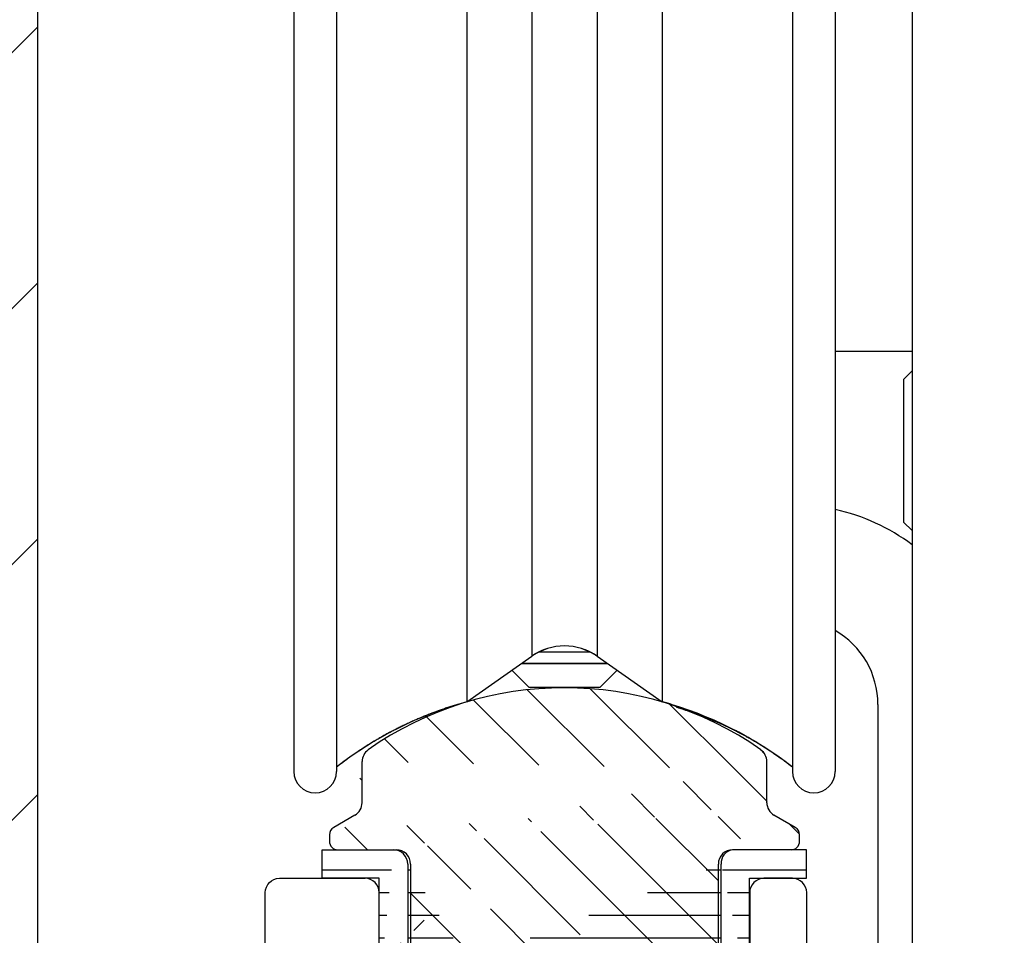
# Model space of a CAD drawing. Units: millimetres. Extents: x 117 to 8492, y -26 to 8421.
# Drawn here: x 5033 to 5067, y 3608 to 3640 of the extents above; entities that cross this region are included whole.
import ezdxf

# ---------------------------------------------------------------- set-up
doc = ezdxf.new("R2010")
doc.units = ezdxf.units.MM
for name, color, linetype in [('2', 7, 'Continuous'), ('Block', 3, 'Continuous'), ('hatching-Schraffur', 5, 'Continuous'), ('insert point -Einfügepunkt', 6, 'Continuous'), ('outline-Körperkante', 7, 'Continuous')]:
    doc.layers.add(name, color=color, linetype=linetype)
doc.layers.get('insert point -Einfügepunkt').off()

# ---------------------------------------------------------------- blocks, each defined once
blk = doc.blocks.new('Seitenriss_Eingang_TEP_TXP')
at = {"layer": 'hatching-Schraffur'}
h = blk.add_hatch(dxfattribs=at)
h.set_pattern_fill('ANSI37', color=256, scale=3, style=0)
h.set_pattern_definition([(45, (0, -205.0000000000002), (-6.735192090801863, 6.735192090801865), []), (135, (0, -205.0000000000002), (-6.735192090801865, -6.735192090801863), [])])
edge = h.paths.add_edge_path()
edge.add_line((223.2336831352014, 0.5442172634214444), (223.2336831352014, 220.8120197283986))
edge.add_line((223.2336831352014, 0.5442172634214444), (281.4331998350442, 0.5442172634207338))
edge.add_line((281.4331998350442, 0.5442172634207338), (298.8849084602782, 0.5442172634207054))
edge.add_line((298.8849084602782, 0.5442172634207054), (298.8849745617036, 44.12047376406062))
edge.add_line((298.8849084602782, 0.5442172634207054), (298.8852224614368, 207.5442168477914))
edge.add_line((298.8849084602782, 207.5442172634209), (478.1030172669584, 207.5442172634209))
edge.add_line((223.2336831352014, 220.8120197283986), (478.1030172669584, 220.8120197283986))
edge.add_line((478.1030172669584, 207.5442172634209), (478.1030172669584, 220.8120197283986))
blk = doc.blocks.new('319132_Laufschienengummi_TEP-TXP')
at = {"layer": 'hatching-Schraffur'}
h = blk.add_hatch(dxfattribs=at)
h.set_pattern_fill('ANSI31', color=256, scale=0.25, angle=135, style=0)
h.set_pattern_definition([(180, (-1061.471441533341, -2231.200053622304), (-1.408107571515549e-16, -0.79375), [])])
edge = h.paths.add_edge_path()
edge.add_line((-6.496510457759086, 2.479706001196064), (-6.500135013439376, 6.600030001196046))
edge.add_line((-6.500135013439376, 6.600030001196046), (-8.500135013439376, 6.600030001196046))
edge.add_line((-8.500135013439376, 6.600030001196046), (-8.500135013439376, 7.600030001196046))
edge.add_line((-8.500135013439376, 7.600030001196046), (-6.000135013439376, 7.600030001196046))
edge.add_arc((-4.500135013439376, 2.600060001196198), 2, 180, 270)
edge.add_line((-4.500135013439376, 0.6000600011961978), (-1.48335501343945, 0.6000600011961978))
edge.add_arc((-6.000135013439376, 7.100120001196046), 0.4999089999998887, 0, 90)
edge.add_line((-5.50019501343877, 7.100120001196046), (-5.50019501343877, 2.600030001196046))
edge.add_arc((-4.500255013439073, 2.600030001196046), 0.9999390000000403, 180, 270)
edge.add_arc((-7.501343930016446e-05, 3.000119613716379e-05), 1.599991000000075, 22.02587299999435, 157.97495999999)
edge.add_arc((-0.0001350134393760527, 3.000119613716379e-05), 2.600080300000037, 37.98123199999082, 142.0196100000192)
edge.add_line((-4.500237361178279, 1.600100387055136), (-2.049557361178358, 1.600100387055136))
edge.add_line((2.049252638822054, 1.600100387055136), (4.499882638821418, 1.600100387055136))
edge.add_arc((4.499924986560927, 2.600030001196046), 1.999938999999927, 270, 360)
edge.add_line((4.499924986560927, 0.6000600011961978), (1.483134986561254, 0.6000600011961978))
edge.add_arc((4.499864986560624, 2.600060001196198), 0.9999689999999646, 270, 360)
edge.add_line((5.499864986560624, 2.600060001196198), (5.499864986560624, 7.100030001196046))
edge.add_line((6.499863986560285, 2.600031334487994), (6.499864986560624, 6.600030001196046))
edge.add_line((6.499864986560624, 6.600030001196046), (8.499864986560624, 6.600030001196046))
edge.add_line((8.499864986560624, 6.600030001196046), (8.499864986560624, 7.600090001195895))
edge.add_line((8.499864986560624, 7.600090001195895), (5.899944986560968, 7.600090001195895))
edge.add_arc((5.966064867809109, 7.137115064008867), 0.4676725683206152, 98.127750043946, 184.5481622582727)
at = {"layer": 'outline-Körperkante'}
for points in [[(-6.496510457759086, 2.479706001196064), (-6.500135013439376, 6.600030001196046), (-8.500135013439376, 6.600030001196046), (-8.500135013439376, 7.600030001196046), (-6.000135013439376, 7.600030001196046)], [(6.499863986560285, 2.600031334487994), (6.499864986560624, 6.600030001196046), (8.499864986560624, 6.600030001196046), (8.499864986560624, 7.600090001195895), (5.899944986560968, 7.600090001195895)], [(-5.50019501343877, 7.100120001196046), (-5.50019501343877, 2.600030001196046)], [(5.499864986560624, 2.600060001196198), (5.499864986560624, 7.100030001196046)], [(-4.500237361178279, 1.600100387055136), (-2.049557361178358, 1.600100387055136)], [(2.049252638822054, 1.600100387055136), (4.499882638821418, 1.600100387055136)], [(4.499924986560927, 0.6000600011961978), (1.483134986561254, 0.6000600011961978)]]:
    blk.add_lwpolyline(points, dxfattribs=at)
for points in [[(-5.500226013439487, 7.100120001196046, 0.414213562373095), (-6.000135013439376, 7.600029001196162)], [(-6.500135013439376, 2.600060001196198, 0.414213562373095), (-4.500135013439376, 0.6000600011961978), (-1.48335501343945, 0.6000600011961978)], [(-5.500194013439113, 2.600030001196046, 0.414213562373095), (-4.500255013439073, 1.600091001196233)], [(2.04928046668806, 1.6001280470241, 0.4879398959717135), (-2.049574007862248, 1.600097929312597)], [(4.499864986560624, 1.600091001196233, 0.414213562373095), (5.499833986560589, 2.600060001196198)], [(4.499924986560927, 0.6000910011962333, 0.414213562373095), (6.499863986560968, 2.600030001196046)]]:
    blk.add_lwpolyline(points, format="xyb", dxfattribs=at)
for centre, radius, start, end in [((5.966064867809109, 7.137115064008867), 0.4676725683206152, 98.12775004395041, 184.5481622582657), ((0, 0), 1.599777797112291, 22.02753211221009, 157.9724678877658)]:
    blk.add_arc(centre, radius, start, end, dxfattribs=at)
blk = doc.blocks.new('324404_Laufschiene_TEP-TXP')
at = {"layer": 'hatching-Schraffur'}
h = blk.add_hatch(dxfattribs=at)
h.set_pattern_fill('ANSI31', color=256, scale=0.5, angle=90, style=0)
h.set_pattern_definition([(135, (-1061.471324172162, -2231.197562724636), (-1.122532015133644, -1.122532015133644), [])])
edge = h.paths.add_edge_path()
edge.add_arc((7.602349999999983, 9.253781284724917), 0.4999669900000754, 180.0000000000521, 240.0139600000072)
edge.add_line((7.950079999999484, 7.602591284723967), (5.900029999999655, 7.602591284723967))
edge.add_arc((7.95001000000057, 7.902581284724401), 0.2999869999998737, 269.9999999999566, 360)
edge.add_line((8.249999999999867, 7.902581284724401), (8.249999999999867, 8.129331284724213))
edge.add_arc((7.949949999999812, 8.129331284724211), 0.3000490000001719, 0, 59.99788099998462)
edge.add_line((8.099970000000079, 8.389151284724429), (7.352480000000336, 8.820731284724369))
edge.add_arc((-7.950009999999698, 8.129361284724363), 0.300003300000146, 120.0051499999942, 180)
edge.add_line((-8.250000000000133, 8.129361284724363), (-8.250000000000133, 7.902551284724249))
edge.add_arc((-7.950079999999748, 7.902551284724249), 0.2999270000000251, 180, 270)
edge.add_line((-7.950079999999748, 7.602591284723967), (-5.90002999999992, 7.602591284723967))
edge.add_arc((6.602480000000109, 10.69552128472422), 0.4999390000002677, 0, 54.9635849999634)
edge.add_line((7.102420000000033, 9.253781284724463), (7.102420000000033, 10.69552128472422))
edge.add_line((6.887628000000272, 11.10619228472431), (7.013114999999611, 10.98073428472433))
edge.add_arc((-1.325606291402437e-13, 1.288381284724418), 11.99996900000009, 54.93778599999497, 125.0631700000208)
edge.add_arc((-6.602479999999464, 10.69573128472437), 0.4999900900002113, 125.0714400000246, 180)
edge.add_line((-7.352479999999692, 8.820731284724369), (-8.100039999999485, 8.389151284724429))
edge.add_arc((-7.602479999999692, 9.253751284724311), 0.5000000000000174, 299.9999300000157, 360)
edge.add_line((-7.102479999999692, 9.253751284724311), (-7.102479999999692, 10.69573128472437))
edge.add_line((7.999952347738922, 10.38742270648206), (7.99992234773877, 10.52527270648214))
edge.add_arc((5.900080000000211, 7.102531284724118), 0.5001219999999194, 90, 180)
edge.add_line((5.399960000000514, 2.60256128472427), (5.399960000000514, 7.102531284724118))
edge.add_line((-5.40002999999992, 7.10256128472427), (-5.40002999999992, 2.602531284724118))
edge.add_arc((-4.400090000000451, 2.602531284724118), 0.999938999999813, 180, 270.000000000013)
edge.add_arc((4.399960000000514, 2.60256128472427), 0.9999689999999646, 270, 360)
edge.add_line((-4.400107652261018, 1.602550898865028), (-2.123677652260217, 1.602550898865028))
edge.add_arc((9.481304630298837e-14, 0.09905128472471847), 2.602010399999964, 35.298329000010824, 144.7022300000032, ccw=False)
edge.add_line((2.123642347739273, 1.602580898864725), (4.39994234773972, 1.602580898864725))
edge.add_arc((-5.90002999999992, 7.10256128472427), 0.5000310000000354, 0, 90)
at = {"layer": 'outline-Körperkante'}
for points in [[(6.893568976267356, 11.11070090742076, 0.3159003717446291), (-6.893732864128329, 11.11058588445665)], [(-6.889772986129761, 11.10494129220067, 0.2443680879026505), (-7.102470089999675, 10.69573128472437)], [(7.102419000000377, 10.69552128472422, 0.2445300454297563), (6.889493451133926, 11.10486500653949)], [(-7.352480529024565, 8.82073827739985, 0.2679495197927705), (-7.102479999999692, 9.253751284724311), (-7.102479999999692, 10.69573128472437)], [(7.102383009999907, 9.253781284724463, 0.2680144787717989), (7.352472008116687, 8.820736275214111)], [(-8.10003500231746, 8.389158279877373, 0.2679251081086397), (-8.25001329999977, 8.129361284724363)], [(8.249998999999983, 8.129331284724211, 0.2679392827495994), (8.099984110068911, 8.389175792491622)], [(-8.250006999999774, 7.902551284724249, 0.414213562373095), (-7.950079999999748, 7.602624284724224)], [(-5.399998999999885, 7.10256128472427, 0.414213562373095), (-5.90002999999992, 7.602592284724305)], [(5.900080000000211, 7.602653284724037, 0.414213562373095), (5.399958000000292, 7.102531284724118)], [(7.950010000000343, 7.602594284724527, 0.414213562373095), (8.249997000000443, 7.902581284724401)], [(-5.400029000000264, 2.602531284724118, 0.414213562373095), (-4.400090000000223, 1.602592284724305)], [(-2.123657016660577, 1.60256017970867, -0.5172657028201154), (2.123642347739273, 1.602580898864725), (4.39994234773972, 1.602580898864725)], [(4.399960000000514, 1.602592284724305, 0.414213562373095), (5.399929000000479, 2.60256128472427)]]:
    blk.add_lwpolyline(points, format="xyb", dxfattribs=at)
for points in [[(6.887628000000272, 11.10619228472431), (7.013114999999611, 10.98073428472433)], [(7.102420000000033, 9.253781284724463), (7.102420000000033, 10.69552128472422)], [(-7.352479999999692, 8.820731284724369), (-8.100039999999487, 8.389151284724429)], [(8.099970000000079, 8.389151284724429), (7.352480000000337, 8.820731284724369)], [(-8.250000000000133, 8.129361284724363), (-8.250000000000133, 7.902551284724249)], [(8.249999999999867, 7.902581284724401), (8.249999999999867, 8.129331284724211)], [(-7.950079999999748, 7.602591284723967), (-5.90002999999992, 7.602591284723967)], [(7.950079999999484, 7.602591284723967), (5.900029999999655, 7.602591284723967)], [(-5.40002999999992, 7.10256128472427), (-5.40002999999992, 2.602531284724118)], [(5.399960000000514, 2.60256128472427), (5.399960000000514, 7.102531284724118)], [(-4.400107652261018, 1.602550898865028), (-2.123677652260217, 1.602550898865028)]]:
    blk.add_lwpolyline(points, dxfattribs=at)
blk = doc.blocks.new('313852_Kämpferprofil_TEP-TLP-TXP_Standard')
at = {"layer": 'hatching-Schraffur'}
h = blk.add_hatch(dxfattribs=at)
h.set_pattern_fill('ANSI31', color=256, scale=2, style=0)
h.set_pattern_definition([(45, (-1036.971138136679, -2143.299921333452), (-4.490128060534576, 4.490128060534577), [])])
edge = h.paths.add_edge_path()
edge.add_arc((22.50024458519039, 82.50015114745561), 0.5000588114716491, 359.9978392303423, 404.9977582377299)
edge.add_arc((22.50035761025526, 82.50015883330582), 0.4999734585987277, 45.0062937833844, 90.00621279077309)
edge.add_line((22.50030339630598, 83.00013228896523), (21.50030339666205, 83.00013228896523))
edge.add_line((21.50030339666205, 83.00013228896523), (11.00030339666205, 83.00013228896523))
edge.add_arc((11.00030339666205, 78.00013228896523), 5, 90, 180)
edge.add_line((6.000303396662048, 78.00013228896523), (6.000303396662048, 69.86613228896522))
edge.add_line((6.000303396662048, 69.86613228896522), (5.500303396662048, 69.00013228896523))
edge.add_line((5.500303396662048, 69.00013228896523), (6.00029780268278, 68.13414197773727))
edge.add_line((6.00029780268278, 68.13414197773727), (6.000302365070411, 61.50013332055596))
edge.add_arc((4.500302365070816, 61.50013228896518), 1.49999999999995, -89.99999999999812, 3.940386511658289e-05, ccw=False)
edge.add_line((4.500302365070866, 60.00013228896523), (1.500303396662048, 60.00013228896523))
edge.add_arc((1.500303396662048, 61.50013228896523), 1.5, 180, 270, ccw=False)
edge.add_line((0.0003033966620478168, 61.50013228896523), (0.0003033966620478168, 81.89010830172992))
edge.add_line((0.0003033966620478168, 81.89010830172992), (0.0003033966620478168, 104.3075329881003))
edge.add_line((0.0003033966620478168, 104.3075329881003), (0.0003033966620478168, 200.0001322889652))
edge.add_line((0.0003033966620478168, 200.0001322889652), (23.63430339666206, 200.0001322889652))
edge.add_line((23.63430339666206, 200.0001322889652), (24.50030339666205, 199.5001322889652))
edge.add_line((24.50030339666205, 199.5001322889652), (25.36630339666203, 200.0001322889652))
edge.add_line((25.36630339666203, 200.0001322889652), (113.522303396662, 200.0001322889652))
edge.add_arc((113.5230654542886, 199.4998156341693), 0.5003172351598637, 45.087351027690374, 90.08727003502031, ccw=False)
edge.add_arc((113.5219867418661, 199.5008943465919), 0.5003172351598218, -0.0872700350236073, 44.91264897223829, ccw=False)
edge.add_line((114.022303396662, 199.5001322889652), (114.022303396662, 198.5001322889652))
edge.add_line((114.022303396662, 198.5001322889652), (113.022303396662, 197.5001322889652))
edge.add_line((113.022303396662, 197.5001322889652), (111.8233033966624, 197.5001322889652))
edge.add_arc((111.8233792389192, 197.1986543431429), 0.3014779553620234, 90.01441379441866, 134.9190860474028)
edge.add_arc((111.8217088382927, 197.1999155910793), 0.2994055200494639, 134.8631611342962, 179.9585315749588)
edge.add_line((111.522303396662, 197.2001322889651), (111.522303396662, 195.3001322889654))
edge.add_arc((111.8217088382928, 195.3003489868511), 0.2994055200495329, 180.0414684250411, 225.1368388656942)
edge.add_arc((111.8233792389192, 195.3016102347875), 0.3014779553620464, 225.0809139525953, 269.9855862055787)
edge.add_line((111.8233033966624, 195.0001322889652), (114.022303396662, 195.0001322889652))
edge.add_arc((114.0230654542891, 194.4998156341694), 0.5003172351598245, 45.08735102776183, 90.08727003507562, ccw=False)
edge.add_arc((114.0219867418653, 194.500894346592), 0.500317235160661, -0.08727003503651076, 44.9126489721981, ccw=False)
edge.add_arc((115.0226200514579, 194.4993702313393), 0.5003172351598338, 179.9127299650545, 224.9126489723476)
edge.add_arc((115.0215413390358, 194.5004489437606), 0.5003172351593193, 225.0873510276629, 270.0872700349683)
edge.add_line((115.022303396662, 194.0001322889652), (120.022303396662, 194.0001322889652))
edge.add_arc((120.0230654542891, 194.5004489437611), 0.5003172351598245, 269.9127299649244, 314.9126489722382)
edge.add_arc((120.0219867418653, 194.4993702313385), 0.500317235160661, 315.0873510278019, 360.0872700350365)
edge.add_arc((121.0226200514579, 194.5008943465912), 0.5003172351598338, 135.0873510276524, 180.0872700349455, ccw=False)
edge.add_arc((121.0215413390358, 194.4998156341699), 0.5003172351593191, 89.9127299650317, 134.9126489723371, ccw=False)
edge.add_line((121.022303396662, 195.0001322889652), (123.2223033966618, 195.0001322889652))
edge.add_arc((123.2223275544052, 195.3018522253386), 0.3017199373404455, 269.9954125115096, 314.9000847644975)
edge.add_arc((123.2239979550323, 195.3001081326601), 0.2993054426047146, 314.9092537796618, 360.0046242204292)
edge.add_line((123.5233033966622, 195.3001322889654), (123.5233033966622, 197.2001322889651))
edge.add_arc((123.2239979550316, 197.2001564452703), 0.2993054426053816, 359.9953757795817, 405.0907462203477)
edge.add_arc((123.2223275544057, 197.1984123525927), 0.3017199373396666, 45.09991523556573, 90.00458748855246)
edge.add_line((123.222303396662, 197.5001322889652), (122.022303396662, 197.5001322889652))
edge.add_line((122.022303396662, 197.5001322889652), (121.0233033966622, 198.5001322889652))
edge.add_line((121.0233033966622, 198.5001322889652), (121.0233033966622, 199.5001322889652))
edge.add_arc((121.5242253827796, 199.5006446901709), 0.5009222481890502, 135.1160123031216, 180.0586087596026, ccw=False)
edge.add_arc((121.5217913530447, 199.5016271615475), 0.4985053903925307, 89.94114819233641, 134.9986044858391, ccw=False)
edge.add_line((121.522303396662, 200.0001322889652), (138.0003033966618, 200.0001322889652))
edge.add_arc((138.0010654542888, 199.4998156341696), 0.5003172351595736, 45.087351027748014, 90.08727003505942, ccw=False)
edge.add_arc((137.9999867418665, 199.500894346592), 0.5003172351594516, -0.08727003503992137, 44.9126489723302, ccw=False)
edge.add_line((138.500303396662, 199.5001322889652), (138.500303396662, 198.0001322889652))
edge.add_arc((137.9999867418669, 197.9993702313378), 0.5003172351590546, -44.912648972274894, 0.08727003511148723, ccw=False)
edge.add_arc((138.0010654542891, 198.0004489437612), 0.5003172351598861, 269.9127299649276, 314.91264897223596, ccw=False)
edge.add_line((138.000303396662, 197.5001322889652), (128.0223033966622, 197.5001322889652))
edge.add_arc((128.0222243329756, 196.001096542969), 1.499035748081211, 89.99697804701381, 134.9968970544419)
edge.add_arc((128.0242529401345, 195.9990038260736), 1.501949967397691, 134.9951737518804, 179.9569518502678)
edge.add_line((126.522303396662, 196.0001322889648), (126.522303396662, 194.5001322889657))
edge.add_arc((123.5225247954728, 194.5006812707874), 2.999778651423044, 314.98959543844876, 359.98951444581564, ccw=False)
edge.add_arc((123.5217544148403, 194.4999108901532), 2.99977865142183, 270.0104855541748, 315.0104045615363, ccw=False)
edge.add_line((123.5223033966615, 191.5001322889652), (111.522303396662, 191.5001322889652))
edge.add_arc((111.5217413390351, 191.0002984778469), 0.4998341271320139, 89.93557155283392, 134.9354905601191)
edge.add_arc((111.5228200514579, 191.0004115029145), 0.5005167326758223, 135.0320435239145, 180.0319625312347)
edge.add_arc((109.5219105414695, 190.9999153580377), 1.500392870874708, -44.99163502595121, 0.008283981401291385, ccw=False)
edge.add_arc((109.5227324603492, 191.0000130113961), 1.499880783800989, 269.9836096715116, 314.9835286789014, ccw=False)
edge.add_line((109.5223033966622, 189.5001322889652), (107.000303396662, 189.5001322889652))
edge.add_arc((106.9997413390356, 189.9999661000825), 0.4998341271309792, 225.0645094398326, 270.0644284471108, ccw=False)
edge.add_arc((107.0008200514575, 189.9998530750167), 0.5005167326753676, 179.9680374688987, 224.9679564762534, ccw=False)
edge.add_line((106.500303396662, 190.0001322889648), (106.500303396662, 191.0001322889648))
edge.add_arc((107.0008200514582, 191.0004115029137), 0.5005167326760928, 135.0320435238167, 180.0319625311957, ccw=False)
edge.add_arc((106.9997413390354, 191.0002984778481), 0.4998341271308674, 89.93557155288431, 134.9354905601732, ccw=False)
edge.add_line((107.0003033966618, 191.5001322889652), (108.000303396662, 191.5001322889652))
edge.add_arc((108.000865454289, 191.9999661000835), 0.499834127132014, 269.9355715528339, 314.9354905601191)
edge.add_arc((107.9997867418667, 191.9998530750158), 0.5005167326752696, 315.0320435238881, 360.0319625312088)
edge.add_line((108.500303396662, 192.0001322889648), (108.500303396662, 195.4001322889653))
edge.add_arc((107.9997867418662, 195.4004115029146), 0.500516732675823, 359.9680374687653, 404.9679564760855)
edge.add_arc((108.0008654542892, 195.4002984778476), 0.4998341271314168, 45.06450943985212, 90.06442844716778)
edge.add_line((108.0003033966623, 195.9001322889653), (107.000303396662, 195.9001322889653))
edge.add_arc((106.999741339036, 196.3999661000824), 0.4998341271307443, 225.0645094397485, 270.0644284470701, ccw=False)
edge.add_arc((107.000820051458, 196.3998530750175), 0.5005167326759203, 179.9680374689247, 224.967956476227, ccw=False)
edge.add_line((106.500303396662, 196.4001322889653), (106.500303396662, 196.9001322889649))
edge.add_arc((105.9997867418656, 196.9004115029143), 0.5005167326763631, 359.9680374687393, 404.9679564760602)
edge.add_arc((106.0008654542892, 196.9002984778476), 0.4998341271314168, 45.06450943985212, 90.06442844716778)
edge.add_line((106.0003033966623, 197.4001322889653), (100.000303396662, 197.4001322889653))
edge.add_arc((99.99974133903586, 196.900298477848), 0.4998341271310024, 89.93557155291687, 134.93549056024)
edge.add_arc((100.0008200514567, 196.9004115029139), 0.5005167326745876, 135.0320435237455, 180.0319625311632)
edge.add_line((99.50030339666205, 196.9001322889653), (99.50030339666205, 196.4001322889658))
edge.add_arc((98.99978674186563, 196.3998530750163), 0.5005167326763631, -44.96795647606018, 0.03196253126071724, ccw=False)
edge.add_arc((99.0008654542892, 196.399966100083), 0.4998341271314165, 269.93557155283224, 314.93549056014785, ccw=False)
edge.add_line((99.00030339666228, 195.9001322889653), (98.00030339666205, 195.9001322889653))
edge.add_arc((97.99974133903586, 195.400298477848), 0.4998341271310024, 89.93557155291687, 134.93549056024)
edge.add_arc((98.00082005145669, 195.4004115029139), 0.5005167326745876, 135.0320435237455, 180.0319625311632)
edge.add_line((97.50030339666205, 195.4001322889653), (97.50030339666205, 192.0001322889657))
edge.add_arc((98.00082005145819, 191.9998530750168), 0.5005167326760928, 179.9680374688043, 224.9679564761833)
edge.add_arc((97.99974133903535, 191.9999661000824), 0.4998341271308673, 225.0645094398268, 270.0644284471157)
edge.add_line((98.00030339666182, 191.5001322889652), (99.00030339666205, 191.5001322889652))
edge.add_arc((99.00086545428896, 191.0002984778469), 0.4998341271320139, 45.06450943988091, 90.06442844716611, ccw=False)
edge.add_arc((98.99978674186663, 191.0004115029147), 0.5005167326753683, -0.031962531205408595, 44.96795647610611, ccw=False)
edge.add_line((99.50030339666205, 191.0001322889657), (99.50030339666205, 190.0001322889657))
edge.add_arc((98.99978674186656, 189.9998530750158), 0.5005167326754396, -44.96795647602909, 0.031962531306305664, ccw=False)
edge.add_arc((99.00086545428879, 189.9999661000839), 0.4998341271324055, 269.93557155287954, 314.9354905601745, ccw=False)
edge.add_line((99.00030339666228, 189.5001322889652), (96.00030339666205, 189.5001322889652))
edge.add_arc((96.00043639060365, 190.5001792002807), 1.000046920158783, 224.992461358585, 269.9923803659372, ccw=False)
edge.add_arc((96.0001795970585, 190.5001945719876), 0.9998762023362848, 180.0035689961514, 225.0034880034687, ccw=False)
edge.add_line((95.00030339666205, 190.5001322889652), (95.00030339666205, 195.9001322889649))
edge.add_arc((93.49991054146903, 195.9003492198926), 1.500392870875248, 359.99171601859, 404.9916350259427)
edge.add_arc((93.50073246034923, 195.9002515665344), 1.499880783800989, 45.01647132109861, 90.0163903284884)
edge.add_line((93.50030339666228, 197.4001322889653), (87.52230339666175, 197.4001322889653))
edge.add_arc((87.52187433297622, 195.9002515665315), 1.499880783803888, 89.98360967156593, 134.9835286789536)
edge.add_arc((87.5226962518518, 195.9003492198937), 1.500392870872051, 135.0083649740922, 180.0082839814339)
edge.add_line((86.02230339666198, 195.9001322889653), (86.02230339666198, 190.5001322889652))
edge.add_arc((85.02242719626561, 190.5001945719873), 0.9998762023361994, 314.9965119965474, 359.9964310038633, ccw=False)
edge.add_arc((85.02217040272038, 190.5001792002813), 1.000046920159329, 270.0076196340498, 315.00753864140233, ccw=False)
edge.add_line((85.02230339666175, 189.5001322889652), (82.02230339666198, 189.5001322889652))
edge.add_arc((82.02174133903507, 189.9999661000835), 0.4998341271320138, 225.0645094398809, 270.0644284471661, ccw=False)
edge.add_arc((82.0228200514574, 189.9998530750158), 0.5005167326753683, 179.9680374687946, 224.9679564761061, ccw=False)
edge.add_line((81.52230339666198, 190.0001322889648), (81.52230339666198, 191.0001322889648))
edge.add_arc((82.02282005145747, 191.0004115029146), 0.5005167326754396, 135.0320435239709, 180.0319625313063, ccw=False)
edge.add_arc((82.02174133903524, 191.0002984778465), 0.4998341271324058, 89.93557155287948, 134.9354905601745, ccw=False)
edge.add_line((82.02230339666175, 191.5001322889652), (83.02230339666198, 191.5001322889652))
edge.add_arc((83.02286545428889, 191.9999661000835), 0.499834127132014, 269.9355715528339, 314.9354905601191)
edge.add_arc((83.02178674186656, 191.9998530750158), 0.5005167326753683, 315.0320435238939, 360.0319625312054)
edge.add_line((83.52230339666198, 192.0001322889648), (83.52230339666198, 195.4001322889649))
edge.add_arc((83.02178674186557, 195.4004115029143), 0.5005167326763631, 359.9680374687393, 404.9679564760602)
edge.add_arc((83.02286545428913, 195.4002984778476), 0.4998341271314168, 45.06450943985212, 90.06442844716778)
edge.add_line((83.02230339666221, 195.9001322889653), (82.02230339666198, 195.9001322889653))
edge.add_arc((82.02174133903532, 196.3999661000836), 0.4998341271320371, 225.0645094398083, 270.06442844713837, ccw=False)
edge.add_arc((82.02282005145719, 196.399853075016), 0.500516732675156, 179.9680374687588, 224.9679564760797, ccw=False)
edge.add_line((81.52230339666198, 196.4001322889653), (81.52230339666198, 196.9001322889649))
edge.add_arc((81.02178674186557, 196.9004115029143), 0.5005167326763631, 359.9680374687393, 404.9679564760602)
edge.add_arc((81.02286545428913, 196.9002984778476), 0.4998341271314168, 45.06450943985212, 90.06442844716778)
edge.add_line((81.02230339666221, 197.4001322889653), (75.02230339666198, 197.4001322889653))
edge.add_arc((75.0217413390352, 196.9002984778467), 0.4998341271323118, 89.93557155284861, 134.935490560178)
edge.add_arc((75.02282005145707, 196.9004115029149), 0.5005167326750425, 135.0320435239525, 180.0319625312738)
edge.add_line((74.52230339666198, 196.9001322889653), (74.52230339666198, 196.4001322889658))
edge.add_arc((74.02178674186557, 196.3998530750163), 0.5005167326763631, -44.96795647606018, 0.03196253126071724, ccw=False)
edge.add_arc((74.02286545428913, 196.399966100083), 0.4998341271314165, 269.93557155283224, 314.93549056014785, ccw=False)
edge.add_line((74.02230339666221, 195.9001322889653), (73.02230339666198, 195.9001322889653))
edge.add_arc((73.0217413390352, 195.4002984778467), 0.4998341271323118, 89.93557155284861, 134.935490560178)
edge.add_arc((73.02282005145707, 195.4004115029149), 0.5005167326750425, 135.0320435239525, 180.0319625312738)
edge.add_line((72.52230339666198, 195.4001322889653), (72.52230339666198, 192.0001322889657))
edge.add_arc((73.02282005145747, 191.9998530750158), 0.5005167326754396, 179.9680374686937, 224.9679564760291)
edge.add_arc((73.02174133903524, 191.9999661000839), 0.4998341271324057, 225.0645094398255, 270.0644284471205)
edge.add_line((73.02230339666175, 191.5001322889652), (74.02230339666198, 191.5001322889652))
edge.add_arc((74.02286545428889, 191.0002984778469), 0.4998341271320139, 45.06450943988091, 90.06442844716611, ccw=False)
edge.add_arc((74.02178674186656, 191.0004115029147), 0.5005167326753683, -0.031962531205408595, 44.96795647610611, ccw=False)
edge.add_line((74.52230339666198, 191.0001322889657), (74.52230339666198, 190.0001322889657))
edge.add_arc((74.02178674186649, 189.9998530750158), 0.5005167326754396, -44.96795647602909, 0.031962531306305664, ccw=False)
edge.add_arc((74.02286545428872, 189.9999661000839), 0.4998341271324055, 269.93557155287954, 314.9354905601745, ccw=False)
edge.add_line((74.02230339666221, 189.5001322889652), (71.02230339666198, 189.5001322889652))
edge.add_arc((71.02243639060359, 190.5001792002807), 1.000046920158783, 224.992461358585, 269.9923803659372, ccw=False)
edge.add_arc((71.02217959705844, 190.5001945719876), 0.9998762023362848, 180.0035689961514, 225.0034880034687, ccw=False)
edge.add_line((70.02230339666198, 190.5001322889652), (70.02230339666198, 194.4001322889649))
edge.add_arc((68.52191054146897, 194.4003492198926), 1.500392870875248, 359.99171601859, 404.9916350259427)
edge.add_arc((68.52273246034916, 194.4002515665344), 1.499880783800989, 45.01647132109861, 90.0163903284884)
edge.add_line((68.52230339666221, 195.9001322889653), (57.52230339666198, 195.9001322889653))
edge.add_arc((57.52187433297618, 194.4002515665317), 1.499880783803751, 89.98360967155534, 134.9835286789561)
edge.add_arc((57.5226962518518, 194.4003492198937), 1.500392870872051, 135.0083649740922, 180.0082839814339)
edge.add_line((56.02230339666198, 194.4001322889653), (56.02230339666198, 190.5001322889652))
edge.add_arc((55.0224271962656, 190.5001945719873), 0.9998762023362066, 314.99651199654767, 359.9964310038633, ccw=False)
edge.add_arc((55.02217040272037, 190.5001792002813), 1.000046920159333, 270.0076196340502, 315.0075386414026, ccw=False)
edge.add_line((55.02230339666175, 189.5001322889652), (52.02230339666198, 189.5001322889652))
edge.add_arc((52.02174133903508, 189.9999661000835), 0.4998341271320138, 225.0645094398803, 270.06442844716526, ccw=False)
edge.add_arc((52.0228200514574, 189.9998530750158), 0.5005167326753683, 179.9680374687946, 224.9679564761061, ccw=False)
edge.add_line((51.52230339666198, 190.0001322889648), (51.52230339666198, 191.0001322889648))
edge.add_arc((52.02282005145747, 191.0004115029146), 0.5005167326754325, 135.0320435239703, 180.0319625313063, ccw=False)
edge.add_arc((52.02174133903524, 191.0002984778465), 0.4998341271324008, 89.93557155287868, 134.9354905601739, ccw=False)
edge.add_line((52.02230339666175, 191.5001322889652), (53.02230339666198, 191.5001322889652))
edge.add_arc((53.02286545428888, 191.9999661000835), 0.499834127132014, 269.9355715528347, 314.9354905601198)
edge.add_arc((53.02178674186656, 191.9998530750158), 0.5005167326753683, 315.0320435238939, 360.0319625312054)
edge.add_line((53.52230339666198, 192.0001322889648), (53.52230339666198, 195.4001322889649))
edge.add_arc((53.02178674186556, 195.4004115029143), 0.5005167326763702, 359.9680374687393, 404.9679564760596)
edge.add_arc((53.02286545428917, 195.4002984778477), 0.4998341271313179, 45.06450943984868, 90.06442844717269)
edge.add_line((53.02230339666221, 195.9001322889653), (43.02230339666198, 195.9001322889653))
edge.add_arc((43.0217413390352, 195.4002984778467), 0.4998341271323118, 89.93557155284861, 134.935490560178)
edge.add_arc((43.02282005145707, 195.4004115029149), 0.5005167326750425, 135.0320435239525, 180.0319625312738)
edge.add_line((42.52230339666198, 195.4001322889653), (42.52230339666198, 192.0001322889657))
edge.add_arc((43.02282005145747, 191.9998530750158), 0.5005167326754325, 179.9680374686937, 224.9679564760297)
edge.add_arc((43.02174133903524, 191.9999661000839), 0.4998341271324007, 225.0645094398261, 270.0644284471212)
edge.add_line((43.02230339666175, 191.5001322889652), (44.02230339666198, 191.5001322889652))
edge.add_arc((44.02286545428888, 191.0002984778469), 0.4998341271320139, 45.064509439880226, 90.06442844716531, ccw=False)
edge.add_arc((44.02178674186656, 191.0004115029147), 0.5005167326753683, -0.031962531205408595, 44.96795647610611, ccw=False)
edge.add_line((44.52230339666198, 191.0001322889657), (44.52230339666198, 190.0001322889657))
edge.add_arc((44.0217867418665, 189.9998530750158), 0.5005167326754325, -44.96795647602971, 0.031962531306305664, ccw=False)
edge.add_arc((44.02286545428873, 189.9999661000839), 0.4998341271324006, 269.93557155287874, 314.93549056017395, ccw=False)
edge.add_line((44.02230339666221, 189.5001322889652), (40.08230339666238, 189.5001322889652))
edge.add_arc((40.0821515701589, 191.001438004645), 1.501305723356864, 247.5279486465812, 270.00579430141863, ccw=False)
edge.add_arc((40.08335261381264, 191.0031968082036), 1.503390115955635, 225.054309544927, 247.5112723380382, ccw=False)
edge.add_line((39.02130339666178, 189.9391322889651), (37.92830339666193, 191.0331322889651))
edge.add_arc((38.13926082930843, 191.245245805755), 0.2991574541838948, 180.0217411702689, 225.1565661206428, ccw=False)
edge.add_arc((38.13926082930947, 191.2450187721747), 0.2991574541849394, 134.8434338794376, 179.9782588298182, ccw=False)
edge.add_line((37.92830339666193, 191.4571322889651), (38.06630339666185, 191.5951322889655))
edge.add_arc((38.56458852243578, 191.5581540141355), 0.4996553405868305, 13.068300676451486, 175.7557985414311, ccw=False)
edge.add_arc((38.56430226107614, 193.5081334245506), 1.900458702051978, 284.8479341673473, 345.1520658326723)
edge.add_arc((40.51430331675657, 193.508132288965), 0.4999379780947412, 103.06332841344488, 256.9366715865283, ccw=False)
edge.add_arc((38.56498351863622, 193.5074515363082), 1.89997452902535, 14.87300893286557, 75.16944810818899)
edge.add_arc((38.56430339666174, 195.4581320089202), 0.5001649089542982, 193.1748953714304, 346.82510462862297, ccw=False)
edge.add_arc((38.56407443238633, 193.5079065775396), 1.899650205832813, 104.8472190226785, 164.9825113269744)
edge.add_arc((36.60750454340785, 193.5106863307059), 0.5043731819892653, -85.1322827138855, 76.02576257514801, ccw=False)
edge.add_line((36.65030339666214, 193.008132288965), (36.51430339666217, 192.8711322889653))
edge.add_arc((36.30137356249679, 193.0847405926803), 0.3016083912852832, 270.04366101646104, 314.90886299375376, ccw=False)
edge.add_arc((36.3016790057639, 193.083401570923), 0.3002692914772446, 224.9856536682489, 269.9855726756183, ccw=False)
edge.add_line((36.08930339666199, 192.8711322889653), (34.40030339666282, 194.5611322889654))
edge.add_arc((33.34088530044588, 193.5017151639834), 1.498242753126816, 44.99997373667249, 67.5221261359344)
edge.add_arc((33.3396552231663, 193.4978200884685), 1.502312241693849, 67.53557244385644, 90.01341809869966)
edge.add_line((33.33930339666313, 195.0001322889652), (11.00030339666205, 195.0001322889652))
edge.add_arc((10.99974125717059, 190.0003494480212), 4.999782872545494, 89.99355807617114, 134.9934770835115)
edge.add_arc((11.000871507844, 190.0003691582238), 5.000568116792017, 135.002795006066, 180.0027140134139)
edge.add_line((6.000303396662048, 190.000132288963), (6.000303396662048, 175.8661322889652))
edge.add_line((6.000303396662048, 175.8661322889652), (5.500303396662048, 175.0001322889652))
edge.add_line((5.500303396662048, 175.0001322889652), (6.000303396662048, 174.1341322889652))
edge.add_line((6.000303396662048, 174.1341322889652), (6.000303396662048, 160.8661322889652))
edge.add_line((6.000303396662048, 160.8661322889652), (5.500303396662048, 160.0001322889652))
edge.add_line((5.500303396662048, 160.0001322889652), (6.000303396662048, 159.1341322889652))
edge.add_line((6.000303396662048, 159.1341322889652), (6.000303396662048, 145.8661322889652))
edge.add_line((6.000303396662048, 145.8661322889652), (5.500303396662048, 145.0001322889652))
edge.add_line((5.500303396662048, 145.0001322889652), (6.000303396662048, 144.1341322889652))
edge.add_line((6.000303396662048, 144.1341322889652), (6.000303396662048, 130.8661322889652))
edge.add_line((6.000303396662048, 130.8661322889652), (5.500303396662048, 130.0001322889652))
edge.add_line((5.500303396662048, 130.0001322889652), (6.000303396662048, 129.1341322889652))
edge.add_line((6.000303396662048, 129.1341322889652), (6.000303396662048, 91.50013228896523))
edge.add_arc((9.000303396662048, 91.50013228896523), 3, 180, 270)
edge.add_line((9.000303396662048, 88.50013228896523), (11.00030339666205, 88.50013228896523))
edge.add_arc((11.00030339666205, 91.50013228896523), 3, 270, 360)
edge.add_line((14.00030339666205, 91.50013228896523), (14.00030339666205, 94.00013228896523))
edge.add_arc((14.50030339666205, 94.00013228896523), 0.5, 90, 180, ccw=False)
edge.add_line((14.50030339666205, 94.50013228896523), (17.50030339579303, 94.50013228896523))
edge.add_line((23.00030339666205, 82.50015114745565), (23.00030339666205, 79.60013228896514))
edge.add_arc((23.00030339666205, 89.60013228896514), 10, 270, 360)
edge.add_line((33.00030339666205, 89.60013228896514), (33.00030339666205, 94.00013228896523))
edge.add_arc((32.50026958554483, 94.00021150291336), 0.500033817391645, 359.990923364046, 404.9908423713933)
edge.add_arc((32.50038261061041, 94.0000984778486), 0.5000338173910713, 45.00915762857849, 90.00907663603303)
edge.add_line((32.50030339666159, 94.50013228896523), (31.50030339666205, 94.50013228896523))
edge.add_arc((31.50022418271317, 94.00009847784709), 0.5000338173925716, 89.99092336395965, 134.9908423712759)
edge.add_arc((31.5003372077792, 94.00021150291452), 0.5000338173915777, 135.0091576287141, 180.0090766360876)
edge.add_line((31.00030339666205, 94.00013228896523), (31.00030339666205, 89.00013228896523))
edge.add_arc((30.50026958554407, 89.00005307501719), 0.5000338173924017, -44.990842371394194, 0.009076635944325062, ccw=False)
edge.add_arc((30.50038261061081, 89.00016610008147), 0.5000338173906647, 269.99092336392135, 314.9908423713662, ccw=False)
edge.add_line((30.50030339666159, 88.50013228896523), (25.98330339666131, 88.50013228896523))
edge.add_line((23.01730339666301, 88.50013228896569), (18.50030339666205, 88.50013228896523))
edge.add_arc((18.50024918271233, 89.00010574462415), 0.4999734585982252, 225.0062937834348, 270.00621279082316, ccw=False)
edge.add_arc((18.50036220777842, 89.00011343047463), 0.5000588114721995, 179.9978392303162, 224.9977582377037, ccw=False)
edge.add_line((18.00030339666182, 89.00013228896523), (18.00030339666205, 94.00013228896523))
edge.add_arc((17.50035761061113, 94.00015883330698), 0.4999734585975626, 45.00629378340284, 90.00621279069819)
edge.add_arc((24.50022838322283, 87.90016229004824), 1.599991000000002, 22.02587299999493, 157.9749599999915)
edge.add_arc((17.50024458554435, 94.00015114745429), 0.500058811473365, 359.9978392304791, 404.9977582377842)
at = {"layer": 'outline-Körperkante'}
for points in [[(6.000303396662048, 159.1341322889652), (6.000303396662048, 145.8661322889652), (5.500303396662048, 145.0001322889652), (6.000303396662048, 144.1341322889652), (6.000303396662048, 130.8661322889652), (5.500303396662048, 130.0001322889652), (6.000303396662048, 129.1341322889652), (6.000303396662048, 91.50013228896523, 0.414213562373095), (9.000303396662048, 88.50013228896523), (11.00030339666205, 88.50013228896523, 0.414213562373095), (14.00030339666205, 91.50013228896523), (14.00030339666205, 94.00013228896523, -0.414213562373095), (14.50030339666205, 94.50013228896523), (17.50030339579303, 94.50013228896523)], [(17.85385339666232, 94.35373228896515, 0.1989119999997755), (17.5003033966625, 94.50013228896523)], [(23.00030339666205, 82.50015114745565), (23.00030339666205, 79.60013228896514, 0.414213562373095), (33.00030339666205, 89.60013228896514), (33.00030339666205, 94.00013228896523, 0.1989120000000146), (32.85390339666151, 94.3537322889647, 0.1989120000004975), (32.50030339666159, 94.50013228896523), (31.50030339666205, 94.50013228896523, 0.1989119999998708), (31.14670339666191, 94.35373228896515, 0.1989120000001317), (31.00030339666205, 94.00013228896523), (31.00030339666205, 89.00013228896523, -0.1989119999999728), (30.85390339666128, 88.64653228896532, -0.1989120000004557), (30.50030339666159, 88.50013228896523), (25.98330339666131, 88.50013228896523)], [(23.01730339666301, 88.50013228896569), (18.50030339666205, 88.50013228896523, -0.1989120000001993), (18.14675339666087, 88.64653228896532, -0.1989120000001962), (18.00030339666182, 89.00013228896523), (18.00030339666205, 94.00013228896523)]]:
    blk.add_lwpolyline(points, format="xyb", dxfattribs=at)
blk.add_arc((17.50024458554435, 94.00015114745429), 0.500058811473365, 359.9978392304791, 44.9977582377842, dxfattribs=at)
blk = doc.blocks.new('SR_PD2301 Flachmotor')
at = {"layer": '2', "color": 254, "linetype": 'Continuous'}
blk.add_line((36.69999999999999, 155.0020214012987), (36.69999999999999, 58.50202140129866), dxfattribs=at)
at = {"layer": '2', "color": 150, "linetype": 'Continuous'}
for p, q in [((14.99999999999997, 152.7520214012987), (14.99999999999997, 98.25202140129866)), ((16.49999999999997, 152.7520214012987), (16.49999999999997, 98.25202140129866)), ((32.49999999999997, 152.7520214012987), (32.49999999999997, 98.25202140129866)), ((33.99999999999997, 152.7520214012987), (33.99999999999997, 98.25202140129866)), ((21.06882999999999, 150.3129914012987), (21.06882999999999, 100.6910414012987)), ((27.93115999999998, 150.3129914012987), (27.93115999999998, 100.6910414012987)), ((23.35283999999996, 148.7137114012987), (23.35283999999996, 102.2903214012987)), ((25.64714999999998, 148.7137114012987), (25.64714999999998, 102.2903214012987)), ((21.06882999999999, 100.6910414012987), (23.35283999999996, 102.2903214012987)), ((23.35283999999996, 102.2949814012987), (23.35283999999996, 102.2903214012987)), ((25.64714999999998, 102.2949814012987), (25.64714999999998, 102.2903214012987)), ((25.64714999999998, 102.2903214012987), (27.93115999999998, 100.6910414012987)), ((21.06882999999999, 100.6959914012987), (21.06882999999999, 100.6910414012987)), ((21.06882999999999, 100.6910414012987), (21.06882999999999, 100.6910414012987)), ((27.93115999999998, 100.6959914012987), (27.93115999999998, 100.6910414012987)), ((27.93115999999998, 100.6910414012987), (27.93115999999998, 100.6910414012987)), ((14.99999999999997, 98.25748140129866), (14.99999999999997, 98.25202140129866)), ((16.49999999999997, 98.25748140129866), (16.49999999999997, 98.25202140129866)), ((32.49998999999997, 98.25748140129866), (32.49998999999997, 98.25201140129866)), ((32.49999999999997, 98.25748140129866), (32.49999999999997, 98.25202140129866)), ((33.99999999999997, 98.25748140129866), (33.99999999999997, 98.25202140129866))]:
    blk.add_line(p, q, dxfattribs=at)
at = {"layer": '2', "color": 1, "linetype": 'Continuous'}
for p, q in [((33.99999999999997, 113.0020214012987), (36.69999999999999, 113.0020214012987)), ((35.49999999999997, 100.6021114012987), (35.49999999999997, 82.60211140129866))]:
    blk.add_line(p, q, dxfattribs=at)
at = {"layer": '2', "color": 237, "linetype": 'Continuous'}
for p, q in [((36.69997999999998, 112.3020014012987), (36.39998999999997, 112.0020214012987)), ((36.39998999999997, 107.0020214012987), (36.69996999999998, 106.7020314012987)), ((23.62535999999997, 102.4521114012987), (24.50000999999997, 102.4521114012987)), ((24.50000999999997, 102.4521114012987), (25.37463, 102.4521114012987)), ((22.65230999999997, 101.7998014012987), (23.24999999999997, 101.2021114012987)), ((25.74999999999997, 101.2021114012987), (26.34768, 101.7998014012987)), ((23.24999999999997, 101.2021114012987), (24.50000999999997, 101.2021114012987)), ((24.50000999999997, 101.2021114012987), (25.74999999999997, 101.2021114012987))]:
    blk.add_line(p, q, dxfattribs=at)
at = {"layer": '2', "color": 221, "linetype": 'Continuous'}
for p, q in [((36.39998999999997, 112.0020214012987), (36.39998999999997, 107.0020214012987)), ((22.98408999999998, 102.0321114012987), (24.50000999999997, 102.0321114012987)), ((23.01270999999997, 102.0521114012987), (24.50000999999997, 102.0521114012987)), ((24.50000999999997, 102.0521114012987), (25.98729999999998, 102.0521114012987)), ((24.50000999999997, 102.0321114012987), (26.01589999999999, 102.0321114012987))]:
    blk.add_line(p, q, dxfattribs=at)
at = {"layer": '2', "color": 150, "linetype": 'Continuous'}
for points in [[(23.86809999999997, 102.5482314012987), (23.84923999999998, 102.5420314012987, 0.0025242208), (23.83047999999999, 102.5356514012987, 0.0025396871), (23.81181999999998, 102.5290814012987, 0.0025428889), (23.79325999999998, 102.5223414012987, 0.0025329482), (23.77479999999997, 102.5154214012987, 0.002528273), (23.75644999999997, 102.5083314012987, 0.0025240537), (23.73820999999995, 102.5010614012987, 0.0025209237), (23.72008, 102.4936314012987, 0.0025148116), (23.70206999999996, 102.4860314012987, 0.0025111777), (23.68415999999996, 102.4782714012987, 0.00250552), (23.66637999999998, 102.4703414012987, 0.0025011682), (23.64870999999997, 102.4622514012987, 0.0024935837), (23.63116999999997, 102.4540014012987, 0.002491103), (23.61373999999998, 102.4456014012987, 0.0024885922), (23.59643999999997, 102.4370414012987, 0.0024784339), (23.57925999999998, 102.4283314012987, 0.0024571782), (23.56221999999997, 102.4194814012987, 0.0024727532), (23.54529999999997, 102.4104714012987, 0.0025131579), (23.52847999999997, 102.4012914012987, 0.002440294), (23.51184999999998, 102.3920214012986, 0.0022778473), (23.49544999999998, 102.3826714012987, 0.0024989632), (23.47893999999997, 102.3730214012986, 0.0029551744), (23.46219999999997, 102.3629814012987, 0.0022566403), (23.44656999999998, 102.3534714012987, 0.000811821), (23.43249999999998, 102.3448114012987, 0.0031378908), (23.41475999999997, 102.3334114012987, 0.0053698162), (23.38783999999998, 102.3154914012987, 0.002645228), (23.35282999999998, 102.2918014012987, 0.001412194)], [(25.64713999999998, 102.2918014012987), (25.63188, 102.3023814012987, 0.0024135931), (25.61646999999996, 102.3128514012986, 0.0023918837), (25.60090999999997, 102.3231914012987, 0.0023871101), (25.58521999999996, 102.3334114012987, 0.0024035576), (25.56938, 102.3435114012987, 0.002411771), (25.55340999999996, 102.3534814012987, 0.002418069), (25.53728999999998, 102.3633114012987, 0.0024226548), (25.52103999999997, 102.3730214012986, 0.0024311438), (25.50464999999997, 102.3825914012987, 0.00243661), (25.48812999999998, 102.3920214012986, 0.0024446552), (25.47146999999998, 102.4013214012986, 0.0024490403), (25.45468, 102.4104714012987, 0.0024552882), (25.43775999999997, 102.4194714012987, 0.0024618911), (25.42071999999999, 102.4283314012987, 0.0024737406), (25.40353999999996, 102.4370414012987, 0.0024718519), (25.38623999999996, 102.4456014012987, 0.002463127), (25.36881999999997, 102.4540014012987, 0.0024896459), (25.35126999999997, 102.4622514012987, 0.002548491), (25.33355999999998, 102.4703514012987, 0.0024779173), (25.31580999999997, 102.4782714012987, 0.0023154293), (25.29805999999996, 102.4859814012987, 0.0025662748), (25.27988999999997, 102.4936414012987, 0.0030755777), (25.26116999999996, 102.5012614012987, 0.002325947), (25.24351999999996, 102.5083314012987, 0.0007751311999999999), (25.22750999999997, 102.5146414012987, 0.0033103023), (25.20671999999996, 102.5223414012987, 0.0057150401), (25.17438999999996, 102.5336914012987, 0.0027808237), (25.13188, 102.5482314012987, 0.0014658177)], [(20.74531999999996, 100.5996014012987), (20.59275999999997, 100.5525314012987, 0.0030662117), (20.44064999999998, 100.5036014012987, 0.0030583893), (20.28903, 100.4527014012987, 0.0030557071), (20.13788999999997, 100.3999414012987, 0.0030622527), (19.98731999999998, 100.3452414012987, 0.0030654731), (19.83731999999998, 100.2886914012987, 0.0030670619), (19.68795999999998, 100.2302214012986, 0.0030680676), (19.53922999999998, 100.1699214012987, 0.0030702233), (19.39120999999997, 100.1077214012986, 0.0030715917), (19.24388999999996, 100.0437114012987, 0.0030733702), (19.09734999999998, 99.97783140129866, 0.0030734604), (18.95158999999998, 99.91016140129867, 0.0030727847), (18.80666999999997, 99.84065140129866, 0.0030752987), (18.66258999999997, 99.76938140129866, 0.0030809588), (18.51939999999999, 99.69629140129868, 0.0030734211), (18.37715999999998, 99.62150140129864, 0.0030546797), (18.23593999999997, 99.54497140129865, 0.0030803367), (18.09555999999998, 99.46666140129867, 0.0031409401), (17.95603999999997, 99.38646140129867, 0.0030523051), (17.81804999999997, 99.30501140129866, 0.0028513807), (17.68192999999999, 99.22244140129868, 0.003141625), (17.54486999999997, 99.13671140129867, 0.0037361134), (17.40598999999997, 99.04707140129867, 0.0028427822), (17.27624999999998, 98.96194140129867, 0.0009937949), (17.15951999999999, 98.88418140129866, 0.0039903911), (17.01242999999999, 98.78089140129867, 0.006855544), (16.78959999999998, 98.61742140129866, 0.0033617293), (16.49999999999997, 98.40072140129865, 0.0017854211)], [(28.25465999999997, 100.5996014012987), (28.24389999999997, 100.6028414012987, 0.0002139993), (28.23314999999997, 100.6060714012987, 0.0002140523), (28.22238999999996, 100.6092914012987, 0.0002140626), (28.21161999999998, 100.6125014012987, 0.0002140228), (28.20085999999998, 100.6157114012987, 0.000214004), (28.19008999999997, 100.6189014012986, 0.0002139901), (28.17932999999999, 100.6220814012987, 0.0002139746), (28.16855999999996, 100.6252514012987, 0.0002139437), (28.15777999999997, 100.6284214012987, 0.0002139412), (28.14700999999997, 100.6315714012987, 0.0002139512), (28.13622999999998, 100.6347214012987, 0.0002138947), (28.12545999999998, 100.6378514012987, 0.0002137637), (28.11467999999999, 100.6409814012987, 0.0002139012), (28.10388999999998, 100.6440914012987, 0.0002142604), (28.09310999999997, 100.6472014012986, 0.000213714), (28.08232999999998, 100.6503014012987, 0.0002123909), (28.07153999999997, 100.6533814012987, 0.0002142139), (28.06074999999998, 100.6564614012987, 0.0002185249), (28.04993999999996, 100.6595414012987, 0.000212312), (28.03916999999998, 100.6625914012987, 0.0001982433), (28.02845999999997, 100.6656214012987, 0.0002187543), (28.01757999999998, 100.6686814012987, 0.0002606809), (28.00643999999997, 100.6718014012987, 0.0001979194), (27.99597999999997, 100.6747314012987, 6.80674e-05), (27.98652999999999, 100.6773714012986, 0.000279022), (27.97438, 100.6807414012987, 0.0004800264), (27.95565999999997, 100.6859114012987, 0.0002347689), (27.93114999999997, 100.6926614012987, 0.0001244441)], [(32.50001999999998, 98.40072140129865), (32.37916999999999, 98.49384140129868, 0.0030761629), (32.25711999999999, 98.58557140129867, 0.0030681673), (32.13381999999999, 98.67583140129867, 0.0030664224), (32.00931999999997, 98.76467140129864, 0.003074885), (31.88362999999998, 98.85199140129868, 0.0030795224), (31.75679999999997, 98.93784140129867, 0.0030824083), (31.62880999999996, 99.02213140129865, 0.003084545), (31.49972999999997, 99.10490140129866, 0.0030879861), (31.36954999999998, 99.18607140129865, 0.0030903679), (31.23832999999999, 99.26569140129868, 0.0030932858), (31.10604999999998, 99.34367140129865, 0.0030942168), (30.97278999999997, 99.42006140129865, 0.0030945258), (30.83853999999997, 99.49477140129866, 0.0030977614), (30.70333999999997, 99.56785140129867, 0.0031043641), (30.56717999999998, 99.63923140129867, 0.0030972537), (30.43017999999998, 99.70894140129866, 0.003078998), (30.29234999999997, 99.77689140129868, 0.003105374), (30.15354999999997, 99.84319140129867, 0.0031673589), (30.01370999999997, 99.90780140129866, 0.0030777792), (29.87368999999998, 99.97050140129866, 0.0028748502), (29.73376999999996, 100.0311414012987, 0.0031688083), (29.59081999999998, 100.0907714012986, 0.0037704977), (29.44371999999998, 100.1496614012987, 0.0028664644), (29.30518999999998, 100.2039114012987, 0.0009972571000000001), (29.17960999999997, 100.2520714012987, 0.0040279699), (29.01705999999996, 100.3098314012987, 0.006919514), (28.76512999999997, 100.3934714012987, 0.0033884487), (28.43425999999997, 100.4998114012987, 0.0017977561)], [(32.49996999999996, 98.40072140129865), (32.43338999999997, 98.45234140129867, 0.001634774), (32.36643999999998, 98.50356140129867, 0.0016317667), (32.29910999999996, 98.55436140129868, 0.0016309961), (32.23140999999995, 98.60476140129867, 0.0016333469), (32.16333999999998, 98.65473140129868, 0.0016345227), (32.09490999999997, 98.70429140129866, 0.0016353307), (32.02611999999996, 98.75341140129868, 0.0016358774), (31.95697999999999, 98.80212140129865, 0.0016369097), (31.88746999999998, 98.85038140129865, 0.0016376586), (31.81762999999998, 98.89821140129865, 0.0016388002), (31.74743999999998, 98.94559140129869, 0.001639029), (31.67691999999997, 98.99253140129866, 0.0016390257), (31.60604999999998, 99.03902140129864, 0.0016407051), (31.53485999999995, 99.08507140129865, 0.001644385), (31.46331999999998, 99.13065140129865, 0.0016407257), (31.39148999999998, 99.17578140129865, 0.0016313419), (31.31935999999996, 99.22042140129867, 0.0016458997), (31.24683999999996, 99.26465140129866, 0.0016798779), (31.17389999999997, 99.30846140129867, 0.0016323972), (31.10095999999996, 99.35165140129865, 0.0015245533), (31.02816999999999, 99.39412140129866, 0.0016831007), (30.95386999999997, 99.43674140129866, 0.0020069132), (30.87749999999997, 99.47979140129868, 0.0015233017), (30.80561999999998, 99.51992140129866, 0.0005226598), (30.74048999999997, 99.55597140129865, 0.0021493583), (30.65622999999999, 99.60115140129867, 0.0036990878), (30.52566999999996, 99.66930140129867, 0.0018083926), (30.35421999999997, 99.75769140129867, 0.0009579880999999999)]]:
    blk.add_lwpolyline(points, format="xyb", dxfattribs=at)
at = {"layer": '2', "color": 1, "linetype": 'Continuous'}
for radius, start, end in [(7, 53.13010400000031, 77.62637600000008), (3, 0, 60.0000030000002)]:
    blk.add_arc((32.49999999999997, 100.6021114012987), radius, start, end, dxfattribs=at)
at = {"layer": '2', "color": 150, "linetype": 'Continuous'}
for centre, radius, start, end in [((24.49999999999997, 100.6520214012986), 2, 55.00000000000061, 124.9999999999994), ((24.49999999999997, 88.15202140129864), 13, 105.3037099999995, 127.9798699999993), ((24.49999999999997, 88.15202140129864), 13, 52.02012800000028, 74.69629300000068), ((15.74999999999997, 98.25202140129866), 0.75, 180, 0), ((33.24999999999997, 98.25202140129866), 0.75, 180, 0)]:
    blk.add_arc(centre, radius, start, end, dxfattribs=at)
blk = doc.blocks.new('SR_PD2301_LR22B_Antriebsquerschnitt_kpl')
for name, p in [('SR_PD2301 Flachmotor', (-0.0003038366621694877, 0.001889446122910865)), ('324404_Laufschiene_TEP-TXP', (24.49999765226016, 87.89958039622312)), ('319132_Laufschienengummi_TEP-TXP', (24.49730999999997, 87.90212129508812))]:
    blk.add_blockref(name, p)
at = {"layer": 'insert point -Einfügepunkt'}
blk.add_blockref('313852_Kämpferprofil_TEP-TLP-TXP_Standard', (-0.0003038366621694877, 0.001889446122910865), dxfattribs=at)

msp = doc.modelspace()

# ---------------------------------------------------------------- block references
at = {"layer": 'Block'}
msp.add_blockref('Seitenriss_Eingang_TEP_TXP', (4728.385890071591, 3514.663929419602), dxfattribs=at)
at = {"layer": 'outline-Körperkante'}
msp.add_blockref('SR_PD2301_LR22B_Antriebsquerschnitt_kpl', (5027.271102368532, 3515.206230764162), dxfattribs=at)

doc.saveas('drawing.dxf')
